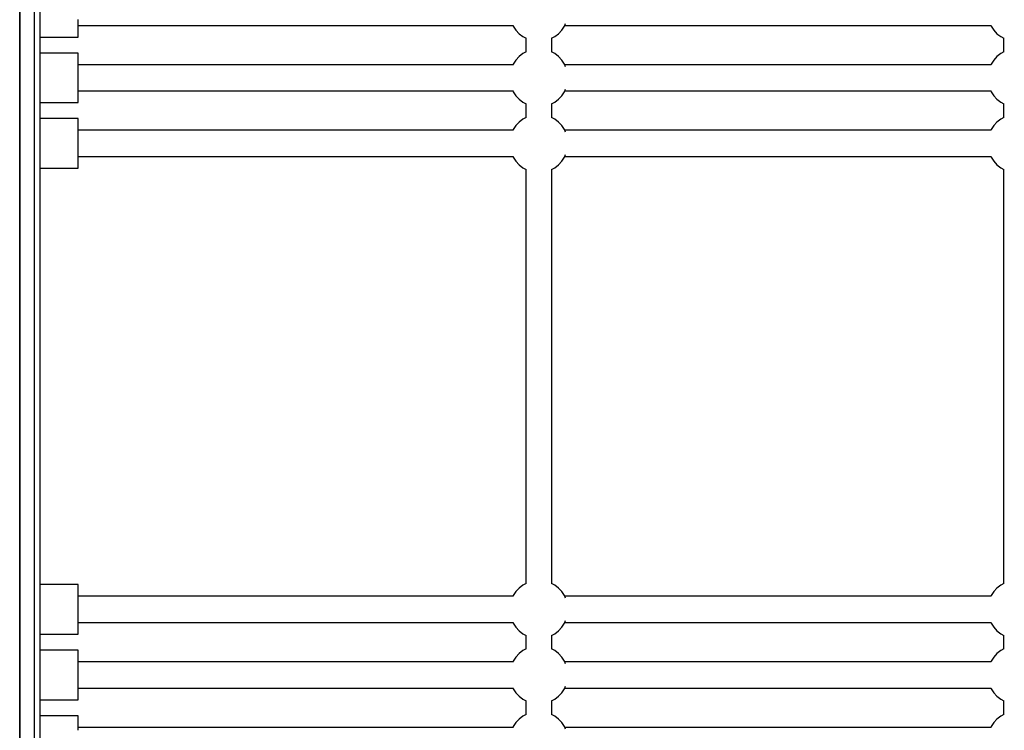
# Model space of a CAD drawing. Units: millimetres. Extents: x 387 to 36289, y 342 to 48514.
# Drawn here: x 10564 to 11240, y 22324 to 22812 of the extents above; entities that cross this region are included whole.
import ezdxf

# ---------------------------------------------------------------- set-up
doc = ezdxf.new("R2010")
doc.units = ezdxf.units.MM
doc.layers.add('PV-AD409', color=7, linetype='Continuous')
doc.styles.get("Standard").update_dxf_attribs({"font": 'arial.ttf'})
doc.dimstyles.new('Kopia Kopia ISO-25 moduły', dxfattribs={"dimtxt": 300, "dimasz": 210, "dimexe": 1.25, "dimexo": 0.625, "dimgap": 80, "dimtad": 1, "dimdec": 1, "dimlfac": 0.001, "dimtxsty": 'Standard', "dimblk": 'OBLIQUE', "dimcen": 2.5, "dimse1": 1, "dimse2": 1, "dimadec": 0, "dimazin": 0, "dimtfac": 1, "dimtdec": 1, "dimtmove": 0, "dimatfit": 3, "dimfxl": 1, "dimtfillclr": 256, "dimarcsym": 0})

# ---------------------------------------------------------------- blocks, each defined once
blk = doc.blocks.new('*U7')
at = {"layer": 'PV-AD409'}
for p, q in [((-28478.57, 82877.37), (-28478.57, 83977.37)), ((-28478.57, 83665.8), (-28478.57, 83531.47)), ((-28468.57, 83531.47), (-28468.57, 83665.8)), ((-28464.57, 83533.36), (-28464.57, 83660.68)), ((-28438.57, 83644.72), (-28438.57, 83647.39)), ((-28438.57, 83642.26), (-28438.57, 83644.72)), ((-28438.57, 83643.37), (-28139.79, 83643.37)), ((-28140.11, 83643.37), (-28139.9, 83642.88)), ((-28104.84, 83642.88), (-28104.05, 83644.67)), ((-28104.62, 83643.37), (-27811.92, 83643.37)), ((-27812.15, 83643.37), (-27811.94, 83642.88)), ((-28438.57, 83640.1), (-28438.57, 83642.26)), ((-28438.57, 83638.28), (-28438.57, 83640.1)), ((-28438.57, 83636.88), (-28438.57, 83638.28)), ((-28438.57, 83635.92), (-28438.57, 83636.88)), ((-28139.9, 83642.88), (-28138.1, 83640.13)), ((-28138.1, 83640.13), (-28135.87, 83637.7)), ((-28135.87, 83637.7), (-28133.27, 83635.68)), ((-28111.47, 83635.68), (-28108.87, 83637.7)), ((-28108.87, 83637.7), (-28106.64, 83640.13)), ((-28106.64, 83640.13), (-28104.84, 83642.88)), ((-27811.94, 83642.88), (-27810.14, 83640.13)), ((-27810.14, 83640.13), (-27807.91, 83637.7)), ((-27807.91, 83637.7), (-27805.31, 83635.68)), ((-28464.57, 83635.37), (-28438.57, 83635.37)), ((-28438.57, 83635.43), (-28438.57, 83635.92)), ((-28438.57, 83635.37), (-28438.57, 83635.43)), ((-28133.27, 83635.68), (-28131.15, 83634.54)), ((-28131.37, 83634.65), (-28131.37, 83625.08)), ((-28113.58, 83634.54), (-28111.47, 83635.68)), ((-28113.37, 83625.08), (-28113.37, 83634.65)), ((-27805.31, 83635.68), (-27803.19, 83634.54)), ((-27803.41, 83634.65), (-27803.41, 83625.08)), ((-28438.57, 83624.37), (-28464.57, 83624.37)), ((-28438.57, 83624.37), (-28464.57, 83624.37)), ((-28438.57, 83624.31), (-28438.57, 83624.37)), ((-28438.57, 83623.82), (-28438.57, 83624.31)), ((-28438.57, 83624.12), (-28438.57, 83624.19)), ((-28438.57, 83623.94), (-28438.57, 83624.12)), ((-28438.57, 83622.86), (-28438.57, 83623.82)), ((-28438.57, 83623.4), (-28438.57, 83623.58)), ((-28438.57, 83623.1), (-28438.57, 83623.4)), ((-28133.27, 83624.06), (-28135.87, 83622.03)), ((-28131.15, 83625.2), (-28133.27, 83624.06)), ((-28111.47, 83624.06), (-28113.58, 83625.2)), ((-28108.87, 83622.03), (-28111.47, 83624.06)), ((-27805.31, 83624.06), (-27807.91, 83622.03)), ((-27803.19, 83625.2), (-27805.31, 83624.06)), ((-28438.57, 83621.45), (-28438.57, 83622.86)), ((-28438.57, 83622.21), (-28438.57, 83622.51)), ((-28438.57, 83621.81), (-28438.57, 83622.21)), ((-28438.57, 83619.64), (-28438.57, 83621.45)), ((-28438.57, 83620.6), (-28438.57, 83621)), ((-28438.57, 83620.1), (-28438.57, 83620.6)), ((-28438.57, 83617.48), (-28438.57, 83619.64)), ((-28438.57, 83618.6), (-28438.57, 83619.1)), ((-28438.57, 83618.02), (-28438.57, 83618.6)), ((-28438.57, 83615.02), (-28438.57, 83617.48)), ((-28438.57, 83616.28), (-28438.57, 83616.86)), ((-28139.79, 83616.37), (-28438.57, 83616.37)), ((-28438.57, 83615.64), (-28438.57, 83616.28)), ((-28139.9, 83616.86), (-28140.11, 83616.37)), ((-28138.1, 83619.61), (-28139.9, 83616.86)), ((-28135.87, 83622.03), (-28138.1, 83619.61)), ((-28106.64, 83619.61), (-28108.87, 83622.03)), ((-28104.84, 83616.86), (-28106.64, 83619.61)), ((-28104.05, 83615.06), (-28104.84, 83616.86)), ((-27811.92, 83616.37), (-28104.62, 83616.37)), ((-27811.94, 83616.86), (-27812.15, 83616.37)), ((-27810.14, 83619.61), (-27811.94, 83616.86)), ((-27807.91, 83622.03), (-27810.14, 83619.61)), ((-28438.57, 83612.35), (-28438.57, 83615.02)), ((-28438.57, 83613.71), (-28438.57, 83614.35)), ((-28438.57, 83613.02), (-28438.57, 83613.71)), ((-28438.57, 83609.53), (-28438.57, 83612.35)), ((-28438.57, 83610.95), (-28438.57, 83611.64)), ((-28438.57, 83610.23), (-28438.57, 83610.95)), ((-28438.57, 83606.65), (-28438.57, 83609.53)), ((-28438.57, 83608.09), (-28438.57, 83608.81)), ((-28438.57, 83607.37), (-28438.57, 83608.09)), ((-28438.57, 83603.79), (-28438.57, 83606.65)), ((-28438.57, 83605.21), (-28438.57, 83605.93)), ((-28438.57, 83604.5), (-28438.57, 83605.21)), ((-28438.57, 83601.03), (-28438.57, 83603.79)), ((-28438.57, 83602.39), (-28438.57, 83603.1)), ((-28438.57, 83601.72), (-28438.57, 83602.39)), ((-28438.57, 83598.46), (-28438.57, 83601.03)), ((-28438.57, 83599.72), (-28438.57, 83600.39)), ((-28438.57, 83599.1), (-28438.57, 83599.72)), ((-28438.57, 83596.14), (-28438.57, 83598.46)), ((-28438.57, 83598.37), (-28139.79, 83598.37)), ((-28438.57, 83597.26), (-28438.57, 83597.88)), ((-28438.57, 83596.72), (-28438.57, 83597.26)), ((-28438.57, 83594.14), (-28438.57, 83596.14)), ((-28140.11, 83598.37), (-28139.9, 83597.88)), ((-28139.9, 83597.88), (-28138.1, 83595.13)), ((-28106.64, 83595.13), (-28104.84, 83597.88)), ((-28104.84, 83597.88), (-28104.05, 83599.67)), ((-28104.62, 83598.37), (-27811.92, 83598.37)), ((-27812.15, 83598.37), (-27811.94, 83597.88)), ((-27811.94, 83597.88), (-27810.14, 83595.13)), ((-28464.57, 83590.37), (-28438.57, 83590.37)), ((-28464.57, 83590.37), (-28438.57, 83590.37)), ((-28438.57, 83595.1), (-28438.57, 83595.64)), ((-28438.57, 83594.64), (-28438.57, 83595.1)), ((-28438.57, 83592.53), (-28438.57, 83594.14)), ((-28438.57, 83593.28), (-28438.57, 83593.74)), ((-28438.57, 83592.93), (-28438.57, 83593.28)), ((-28438.57, 83591.34), (-28438.57, 83592.53)), ((-28438.57, 83591.88), (-28438.57, 83592.23)), ((-28438.57, 83591.64), (-28438.57, 83591.88)), ((-28438.57, 83590.61), (-28438.57, 83591.34)), ((-28438.57, 83590.92), (-28438.57, 83591.16)), ((-28438.57, 83590.8), (-28438.57, 83590.92)), ((-28438.57, 83590.37), (-28438.57, 83590.61)), ((-28438.57, 83590.43), (-28438.57, 83590.55)), ((-28438.57, 83590.37), (-28438.57, 83590.43)), ((-28138.1, 83595.13), (-28135.87, 83592.7)), ((-28135.87, 83592.7), (-28133.27, 83590.68)), ((-28133.27, 83590.68), (-28131.15, 83589.54)), ((-28131.37, 83589.65), (-28131.37, 83580.08)), ((-28113.58, 83589.54), (-28111.47, 83590.68)), ((-28113.37, 83580.08), (-28113.37, 83589.65)), ((-28111.47, 83590.68), (-28108.87, 83592.7)), ((-28108.87, 83592.7), (-28106.64, 83595.13)), ((-27810.14, 83595.13), (-27807.91, 83592.7)), ((-27807.91, 83592.7), (-27805.31, 83590.68)), ((-27805.31, 83590.68), (-27803.19, 83589.54)), ((-27803.41, 83589.65), (-27803.41, 83580.08)), ((-28438.57, 83579.37), (-28464.57, 83579.37)), ((-28438.57, 83579.37), (-28464.57, 83579.37)), ((-28438.57, 83579.31), (-28438.57, 83579.37)), ((-28438.57, 83578.82), (-28438.57, 83579.31)), ((-28438.57, 83579.12), (-28438.57, 83579.19)), ((-28438.57, 83578.94), (-28438.57, 83579.12)), ((-28438.57, 83577.86), (-28438.57, 83578.82)), ((-28438.57, 83578.4), (-28438.57, 83578.58)), ((-28438.57, 83578.1), (-28438.57, 83578.4)), ((-28438.57, 83576.45), (-28438.57, 83577.86)), ((-28438.57, 83577.21), (-28438.57, 83577.51)), ((-28438.57, 83576.81), (-28438.57, 83577.21)), ((-28438.57, 83574.64), (-28438.57, 83576.45)), ((-28438.57, 83575.6), (-28438.57, 83576)), ((-28135.87, 83577.03), (-28138.1, 83574.61)), ((-28133.27, 83579.06), (-28135.87, 83577.03)), ((-28131.15, 83580.2), (-28133.27, 83579.06)), ((-28111.47, 83579.06), (-28113.58, 83580.2)), ((-28108.87, 83577.03), (-28111.47, 83579.06)), ((-28106.64, 83574.61), (-28108.87, 83577.03)), ((-27807.91, 83577.03), (-27810.14, 83574.61)), ((-27805.31, 83579.06), (-27807.91, 83577.03)), ((-27803.19, 83580.2), (-27805.31, 83579.06)), ((-28438.57, 83575.1), (-28438.57, 83575.6)), ((-28438.57, 83572.48), (-28438.57, 83574.64)), ((-28438.57, 83573.6), (-28438.57, 83574.1)), ((-28438.57, 83573.02), (-28438.57, 83573.6)), ((-28438.57, 83570.02), (-28438.57, 83572.48)), ((-28438.57, 83571.28), (-28438.57, 83571.86)), ((-28139.79, 83571.37), (-28438.57, 83571.37)), ((-28438.57, 83570.64), (-28438.57, 83571.28)), ((-28438.57, 83567.35), (-28438.57, 83570.02)), ((-28438.57, 83568.71), (-28438.57, 83569.35)), ((-28139.9, 83571.86), (-28140.11, 83571.37)), ((-28138.1, 83574.61), (-28139.9, 83571.86)), ((-28104.84, 83571.86), (-28106.64, 83574.61)), ((-28104.05, 83570.06), (-28104.84, 83571.86)), ((-27811.92, 83571.37), (-28104.62, 83571.37)), ((-27811.94, 83571.86), (-27812.15, 83571.37)), ((-27810.14, 83574.61), (-27811.94, 83571.86)), ((-28438.57, 83568.02), (-28438.57, 83568.71)), ((-28438.57, 83564.53), (-28438.57, 83567.35)), ((-28438.57, 83565.95), (-28438.57, 83566.64)), ((-28438.57, 83565.23), (-28438.57, 83565.95)), ((-28438.57, 83561.65), (-28438.57, 83564.53)), ((-28438.57, 83563.09), (-28438.57, 83563.81)), ((-28438.57, 83562.37), (-28438.57, 83563.09)), ((-28438.57, 83558.79), (-28438.57, 83561.65)), ((-28438.57, 83560.21), (-28438.57, 83560.93)), ((-28438.57, 83559.5), (-28438.57, 83560.21)), ((-28438.57, 83556.03), (-28438.57, 83558.79)), ((-28438.57, 83557.39), (-28438.57, 83558.1)), ((-28438.57, 83556.72), (-28438.57, 83557.39)), ((-28438.57, 83553.46), (-28438.57, 83556.03)), ((-28438.57, 83554.72), (-28438.57, 83555.39)), ((-28438.57, 83554.1), (-28438.57, 83554.72)), ((-28438.57, 83551.14), (-28438.57, 83553.46)), ((-28438.57, 83553.37), (-28139.79, 83553.37)), ((-28438.57, 83552.26), (-28438.57, 83552.88)), ((-28438.57, 83551.72), (-28438.57, 83552.26)), ((-28438.57, 83549.14), (-28438.57, 83551.14)), ((-28438.57, 83550.1), (-28438.57, 83550.64)), ((-28438.57, 83549.64), (-28438.57, 83550.1)), ((-28438.57, 83547.53), (-28438.57, 83549.14)), ((-28438.57, 83548.28), (-28438.57, 83548.74)), ((-28140.11, 83553.37), (-28139.9, 83552.88)), ((-28139.9, 83552.88), (-28138.1, 83550.13)), ((-28138.1, 83550.13), (-28135.87, 83547.7)), ((-28108.87, 83547.7), (-28106.64, 83550.13)), ((-28106.64, 83550.13), (-28104.84, 83552.88)), ((-28104.84, 83552.88), (-28104.05, 83554.67)), ((-28104.62, 83553.37), (-27811.92, 83553.37)), ((-27812.15, 83553.37), (-27811.94, 83552.88)), ((-27811.94, 83552.88), (-27810.14, 83550.13)), ((-27810.14, 83550.13), (-27807.91, 83547.7)), ((-28464.57, 83545.37), (-28438.57, 83545.37)), ((-28464.57, 83545.37), (-28438.57, 83545.37)), ((-28438.57, 83547.93), (-28438.57, 83548.28)), ((-28438.57, 83546.34), (-28438.57, 83547.53)), ((-28438.57, 83546.88), (-28438.57, 83547.23)), ((-28438.57, 83546.64), (-28438.57, 83546.88)), ((-28438.57, 83545.61), (-28438.57, 83546.34)), ((-28438.57, 83545.92), (-28438.57, 83546.16)), ((-28438.57, 83545.8), (-28438.57, 83545.92)), ((-28438.57, 83545.37), (-28438.57, 83545.61)), ((-28438.57, 83545.43), (-28438.57, 83545.55)), ((-28438.57, 83545.37), (-28438.57, 83545.43)), ((-28135.87, 83547.7), (-28133.27, 83545.68)), ((-28133.27, 83545.68), (-28131.15, 83544.54)), ((-28131.37, 83544.65), (-28131.37, 83260.08)), ((-28113.58, 83544.54), (-28111.47, 83545.68)), ((-28113.37, 83260.08), (-28113.37, 83544.65)), ((-28111.47, 83545.68), (-28108.87, 83547.7)), ((-27807.91, 83547.7), (-27805.31, 83545.68)), ((-27805.31, 83545.68), (-27803.19, 83544.54)), ((-27803.41, 83544.65), (-27803.41, 83260.08)), ((-28478.57, 83531.47), (-28478.57, 83402.3)), ((-28468.57, 83402.3), (-28468.57, 83531.47)), ((-28464.57, 83411.1), (-28464.57, 83533.36)), ((-28464.57, 83297.26), (-28464.57, 83411.1)), ((-28478.57, 83402.3), (-28478.57, 83281.76)), ((-28468.57, 83281.76), (-28468.57, 83402.3)), ((-28464.57, 83194.96), (-28464.57, 83297.26)), ((-28478.57, 83281.76), (-28478.57, 83173.13)), ((-28468.57, 83173.13), (-28468.57, 83281.76)), ((-28438.57, 83259.37), (-28464.57, 83259.37)), ((-28438.57, 83259.37), (-28464.57, 83259.37)), ((-28438.57, 83259.31), (-28438.57, 83259.37)), ((-28438.57, 83259.12), (-28438.57, 83259.37)), ((-28438.57, 83259.19), (-28438.57, 83259.31)), ((-28438.57, 83258.4), (-28438.57, 83259.12)), ((-28438.57, 83258.82), (-28438.57, 83258.94)), ((-28438.57, 83258.58), (-28438.57, 83258.82)), ((-28438.57, 83257.21), (-28438.57, 83258.4)), ((-28438.57, 83257.86), (-28438.57, 83258.1)), ((-28133.27, 83259.06), (-28135.87, 83257.03)), ((-28131.15, 83260.2), (-28133.27, 83259.06)), ((-28111.47, 83259.06), (-28113.58, 83260.2)), ((-28108.87, 83257.03), (-28111.47, 83259.06)), ((-27805.31, 83259.06), (-27807.91, 83257.03)), ((-27803.19, 83260.2), (-27805.31, 83259.06)), ((-28438.57, 83257.51), (-28438.57, 83257.86)), ((-28438.57, 83255.6), (-28438.57, 83257.21)), ((-28438.57, 83256.45), (-28438.57, 83256.81)), ((-28438.57, 83256), (-28438.57, 83256.45)), ((-28438.57, 83253.6), (-28438.57, 83255.6)), ((-28438.57, 83254.64), (-28438.57, 83255.1)), ((-28438.57, 83254.1), (-28438.57, 83254.64)), ((-28438.57, 83251.28), (-28438.57, 83253.6)), ((-28438.57, 83252.48), (-28438.57, 83253.02)), ((-28438.57, 83251.86), (-28438.57, 83252.48)), ((-28139.79, 83251.37), (-28438.57, 83251.37)), ((-28438.57, 83248.71), (-28438.57, 83251.28)), ((-28139.9, 83251.86), (-28140.11, 83251.37)), ((-28138.1, 83254.61), (-28139.9, 83251.86)), ((-28135.87, 83257.03), (-28138.1, 83254.61)), ((-28106.64, 83254.61), (-28108.87, 83257.03)), ((-28104.84, 83251.86), (-28106.64, 83254.61)), ((-28104.05, 83250.06), (-28104.84, 83251.86)), ((-27811.92, 83251.37), (-28104.62, 83251.37)), ((-27811.94, 83251.86), (-27812.15, 83251.37)), ((-27810.14, 83254.61), (-27811.94, 83251.86)), ((-27807.91, 83257.03), (-27810.14, 83254.61)), ((-28438.57, 83250.02), (-28438.57, 83250.64)), ((-28438.57, 83249.35), (-28438.57, 83250.02)), ((-28438.57, 83245.95), (-28438.57, 83248.71)), ((-28438.57, 83247.35), (-28438.57, 83248.02)), ((-28438.57, 83246.64), (-28438.57, 83247.35)), ((-28438.57, 83243.09), (-28438.57, 83245.95)), ((-28438.57, 83244.53), (-28438.57, 83245.23)), ((-28438.57, 83243.81), (-28438.57, 83244.53)), ((-28438.57, 83240.21), (-28438.57, 83243.09)), ((-28438.57, 83241.65), (-28438.57, 83242.37)), ((-28438.57, 83240.93), (-28438.57, 83241.65)), ((-28438.57, 83237.39), (-28438.57, 83240.21)), ((-28438.57, 83238.79), (-28438.57, 83239.5)), ((-28438.57, 83238.1), (-28438.57, 83238.79)), ((-28438.57, 83234.72), (-28438.57, 83237.39)), ((-28438.57, 83236.03), (-28438.57, 83236.72)), ((-28438.57, 83235.39), (-28438.57, 83236.03)), ((-28438.57, 83232.26), (-28438.57, 83234.72)), ((-28438.57, 83233.46), (-28438.57, 83234.1)), ((-28438.57, 83232.88), (-28438.57, 83233.46)), ((-28438.57, 83233.37), (-28139.79, 83233.37)), ((-28438.57, 83230.1), (-28438.57, 83232.26)), ((-28438.57, 83231.14), (-28438.57, 83231.72)), ((-28438.57, 83230.64), (-28438.57, 83231.14)), ((-28140.11, 83233.37), (-28139.9, 83232.88)), ((-28139.9, 83232.88), (-28138.1, 83230.13)), ((-28106.64, 83230.13), (-28104.84, 83232.88)), ((-28104.84, 83232.88), (-28104.05, 83234.67)), ((-28104.62, 83233.37), (-27811.92, 83233.37)), ((-27812.15, 83233.37), (-27811.94, 83232.88)), ((-27811.94, 83232.88), (-27810.14, 83230.13)), ((-28464.57, 83225.37), (-28438.57, 83225.37)), ((-28464.57, 83225.37), (-28438.57, 83225.37)), ((-28438.57, 83228.28), (-28438.57, 83230.1)), ((-28438.57, 83229.14), (-28438.57, 83229.64)), ((-28438.57, 83228.74), (-28438.57, 83229.14)), ((-28438.57, 83226.88), (-28438.57, 83228.28)), ((-28438.57, 83227.53), (-28438.57, 83227.93)), ((-28438.57, 83227.23), (-28438.57, 83227.53)), ((-28438.57, 83225.92), (-28438.57, 83226.88)), ((-28438.57, 83226.34), (-28438.57, 83226.64)), ((-28438.57, 83226.16), (-28438.57, 83226.34)), ((-28438.57, 83225.43), (-28438.57, 83225.92)), ((-28438.57, 83225.61), (-28438.57, 83225.8)), ((-28438.57, 83225.55), (-28438.57, 83225.61)), ((-28438.57, 83225.37), (-28438.57, 83225.43)), ((-28138.1, 83230.13), (-28135.87, 83227.7)), ((-28135.87, 83227.7), (-28133.27, 83225.68)), ((-28133.27, 83225.68), (-28131.15, 83224.54)), ((-28131.37, 83224.65), (-28131.37, 83215.08)), ((-28113.58, 83224.54), (-28111.47, 83225.68)), ((-28113.37, 83215.08), (-28113.37, 83224.65)), ((-28111.47, 83225.68), (-28108.87, 83227.7)), ((-28108.87, 83227.7), (-28106.64, 83230.13)), ((-27810.14, 83230.13), (-27807.91, 83227.7)), ((-27807.91, 83227.7), (-27805.31, 83225.68)), ((-27805.31, 83225.68), (-27803.19, 83224.54)), ((-27803.41, 83224.65), (-27803.41, 83215.08)), ((-28438.57, 83214.37), (-28464.57, 83214.37)), ((-28438.57, 83214.37), (-28464.57, 83214.37)), ((-28438.57, 83214.31), (-28438.57, 83214.37)), ((-28438.57, 83214.12), (-28438.57, 83214.37)), ((-28438.57, 83214.19), (-28438.57, 83214.31)), ((-28438.57, 83213.4), (-28438.57, 83214.12)), ((-28438.57, 83213.82), (-28438.57, 83213.94)), ((-28438.57, 83213.58), (-28438.57, 83213.82)), ((-28438.57, 83212.21), (-28438.57, 83213.4)), ((-28438.57, 83212.86), (-28438.57, 83213.1)), ((-28438.57, 83212.51), (-28438.57, 83212.86)), ((-28438.57, 83210.6), (-28438.57, 83212.21)), ((-28438.57, 83211.45), (-28438.57, 83211.81)), ((-28438.57, 83211), (-28438.57, 83211.45)), ((-28135.87, 83212.03), (-28138.1, 83209.61)), ((-28133.27, 83214.06), (-28135.87, 83212.03)), ((-28131.15, 83215.2), (-28133.27, 83214.06)), ((-28111.47, 83214.06), (-28113.58, 83215.2)), ((-28108.87, 83212.03), (-28111.47, 83214.06)), ((-28106.64, 83209.61), (-28108.87, 83212.03)), ((-27807.91, 83212.03), (-27810.14, 83209.61)), ((-27805.31, 83214.06), (-27807.91, 83212.03)), ((-27803.19, 83215.2), (-27805.31, 83214.06)), ((-28438.57, 83208.6), (-28438.57, 83210.6)), ((-28438.57, 83209.64), (-28438.57, 83210.1)), ((-28438.57, 83209.1), (-28438.57, 83209.64)), ((-28438.57, 83206.28), (-28438.57, 83208.6)), ((-28438.57, 83207.48), (-28438.57, 83208.02)), ((-28438.57, 83206.86), (-28438.57, 83207.48)), ((-28139.79, 83206.37), (-28438.57, 83206.37)), ((-28438.57, 83203.71), (-28438.57, 83206.28)), ((-28438.57, 83205.02), (-28438.57, 83205.64)), ((-28438.57, 83204.35), (-28438.57, 83205.02)), ((-28139.9, 83206.86), (-28140.11, 83206.37)), ((-28138.1, 83209.61), (-28139.9, 83206.86)), ((-28104.84, 83206.86), (-28106.64, 83209.61)), ((-28104.05, 83205.06), (-28104.84, 83206.86)), ((-27811.92, 83206.37), (-28104.62, 83206.37)), ((-27811.94, 83206.86), (-27812.15, 83206.37)), ((-27810.14, 83209.61), (-27811.94, 83206.86)), ((-28438.57, 83200.95), (-28438.57, 83203.71)), ((-28438.57, 83202.35), (-28438.57, 83203.02)), ((-28438.57, 83201.64), (-28438.57, 83202.35)), ((-28438.57, 83198.09), (-28438.57, 83200.95)), ((-28438.57, 83199.53), (-28438.57, 83200.23)), ((-28438.57, 83198.81), (-28438.57, 83199.53)), ((-28438.57, 83195.21), (-28438.57, 83198.09)), ((-28438.57, 83196.65), (-28438.57, 83197.37)), ((-28464.57, 83106.99), (-28464.57, 83194.96)), ((-28438.57, 83195.93), (-28438.57, 83196.65)), ((-28438.57, 83192.39), (-28438.57, 83195.21)), ((-28438.57, 83193.79), (-28438.57, 83194.5)), ((-28438.57, 83193.1), (-28438.57, 83193.79)), ((-28438.57, 83189.72), (-28438.57, 83192.39)), ((-28438.57, 83191.03), (-28438.57, 83191.72)), ((-28438.57, 83190.39), (-28438.57, 83191.03)), ((-28438.57, 83187.26), (-28438.57, 83189.72)), ((-28438.57, 83188.46), (-28438.57, 83189.1)), ((-28438.57, 83187.88), (-28438.57, 83188.46)), ((-28438.57, 83188.37), (-28139.79, 83188.37)), ((-28438.57, 83185.1), (-28438.57, 83187.26)), ((-28438.57, 83186.14), (-28438.57, 83186.72)), ((-28438.57, 83185.64), (-28438.57, 83186.14)), ((-28438.57, 83183.28), (-28438.57, 83185.1)), ((-28438.57, 83184.14), (-28438.57, 83184.64)), ((-28438.57, 83183.74), (-28438.57, 83184.14)), ((-28140.11, 83188.37), (-28139.9, 83187.88)), ((-28139.9, 83187.88), (-28138.1, 83185.13)), ((-28138.1, 83185.13), (-28135.87, 83182.7)), ((-28108.87, 83182.7), (-28106.64, 83185.13)), ((-28106.64, 83185.13), (-28104.84, 83187.88)), ((-28104.84, 83187.88), (-28104.05, 83189.67)), ((-28104.62, 83188.37), (-27811.92, 83188.37)), ((-27812.15, 83188.37), (-27811.94, 83187.88)), ((-27811.94, 83187.88), (-27810.14, 83185.13)), ((-27810.14, 83185.13), (-27807.91, 83182.7)), ((-28464.57, 83180.37), (-28438.57, 83180.37)), ((-28464.57, 83180.37), (-28438.57, 83180.37)), ((-28438.57, 83181.88), (-28438.57, 83183.28)), ((-28438.57, 83182.53), (-28438.57, 83182.93)), ((-28438.57, 83182.23), (-28438.57, 83182.53)), ((-28438.57, 83180.92), (-28438.57, 83181.88)), ((-28438.57, 83181.34), (-28438.57, 83181.64)), ((-28438.57, 83181.16), (-28438.57, 83181.34)), ((-28438.57, 83180.43), (-28438.57, 83180.92)), ((-28438.57, 83180.61), (-28438.57, 83180.8)), ((-28438.57, 83180.55), (-28438.57, 83180.61)), ((-28438.57, 83180.37), (-28438.57, 83180.43)), ((-28135.87, 83182.7), (-28133.27, 83180.68)), ((-28133.27, 83180.68), (-28131.15, 83179.54)), ((-28131.37, 83179.65), (-28131.37, 83170.08)), ((-28113.58, 83179.54), (-28111.47, 83180.68)), ((-28113.37, 83170.08), (-28113.37, 83179.65)), ((-28111.47, 83180.68), (-28108.87, 83182.7)), ((-27807.91, 83182.7), (-27805.31, 83180.68)), ((-27805.31, 83180.68), (-27803.19, 83179.54)), ((-27803.41, 83179.65), (-27803.41, 83170.08)), ((-28478.57, 83173.13), (-28478.57, 83079.33)), ((-28468.57, 83079.33), (-28468.57, 83173.13)), ((-28131.15, 83170.2), (-28133.27, 83169.06)), ((-28111.47, 83169.06), (-28113.58, 83170.2)), ((-27803.19, 83170.2), (-27805.31, 83169.06)), ((-28438.57, 83169.37), (-28464.57, 83169.37)), ((-28438.57, 83169.37), (-28464.57, 83169.37)), ((-28438.57, 83169.31), (-28438.57, 83169.37)), ((-28438.57, 83169.31), (-28438.57, 83169.37)), ((-28438.57, 83169.19), (-28438.57, 83169.31)), ((-28438.57, 83169.12), (-28438.57, 83169.19)), ((-28438.57, 83168.82), (-28438.57, 83169.12)), ((-28438.57, 83168.82), (-28438.57, 83168.94)), ((-28438.57, 83168.58), (-28438.57, 83168.82)), ((-28438.57, 83168.4), (-28438.57, 83168.58)), ((-28438.57, 83167.86), (-28438.57, 83168.4)), ((-28438.57, 83167.86), (-28438.57, 83168.1)), ((-28438.57, 83167.51), (-28438.57, 83167.86)), ((-28438.57, 83167.21), (-28438.57, 83167.51)), ((-28438.57, 83166.45), (-28438.57, 83167.21)), ((-28438.57, 83166.45), (-28438.57, 83166.81)), ((-28438.57, 83166), (-28438.57, 83166.45)), ((-28438.57, 83165.6), (-28438.57, 83166)), ((-28438.57, 83164.64), (-28438.57, 83165.6)), ((-28438.57, 83164.64), (-28438.57, 83165.1)), ((-28438.57, 83164.1), (-28438.57, 83164.64)), ((-28438.57, 83163.6), (-28438.57, 83164.1)), ((-28438.57, 83162.48), (-28438.57, 83163.6)), ((-28138.1, 83164.61), (-28139.9, 83161.86)), ((-28135.87, 83167.03), (-28138.1, 83164.61)), ((-28133.27, 83169.06), (-28135.87, 83167.03)), ((-28108.87, 83167.03), (-28111.47, 83169.06)), ((-28106.64, 83164.61), (-28108.87, 83167.03)), ((-28104.84, 83161.86), (-28106.64, 83164.61)), ((-27810.14, 83164.61), (-27811.94, 83161.86)), ((-27807.91, 83167.03), (-27810.14, 83164.61)), ((-27805.31, 83169.06), (-27807.91, 83167.03)), ((-28438.57, 83162.48), (-28438.57, 83163.02)), ((-28438.57, 83161.86), (-28438.57, 83162.48)), ((-28438.57, 83161.28), (-28438.57, 83161.86)), ((-28139.79, 83161.37), (-28438.57, 83161.37)), ((-28438.57, 83160.02), (-28438.57, 83161.28)), ((-28438.57, 83160.02), (-28438.57, 83160.64)), ((-28438.57, 83159.35), (-28438.57, 83160.02)), ((-28139.9, 83161.86), (-28140.11, 83161.37)), ((-28104.05, 83160.06), (-28104.84, 83161.86)), ((-27811.92, 83161.37), (-28104.62, 83161.37)), ((-27811.94, 83161.86), (-27812.15, 83161.37))]:
    blk.add_line(p, q, dxfattribs=at)
blk = doc.blocks.new('_OBLIQUE')
at = {"color": 0, "linetype": 'ByBlock', "lineweight": -2}
for p, q in [((-0.5, -0.5), (0.5, 0.5)), ((0, 0), (0, 0))]:
    blk.add_line(p, q, dxfattribs=at)
blk = doc.blocks.new('*D8')
at = {"color": 0, "lineweight": -2}
blk.add_line((2253.61, 43223), (2253.61, 3030.01), dxfattribs=at)
at = {"layer": 'Defpoints', "color": 0}
for p in [(20578.01, 43223), (2253.61, 3030.01), (26959.03, 3030.01)]:
    blk.add_point(p, dxfattribs=at)
at = {"color": 0, "lineweight": -2, "xscale": 210, "yscale": 210, "zscale": 210}
for p, rotation in [((2253.61, 43223), 90), ((2253.61, 3030.01), 270)]:
    blk.add_blockref('_OBLIQUE', p, dxfattribs=dict(at, rotation=rotation))
at = {"color": 0, "insert": (1993.33, 23126.5), "char_height": 300, "attachment_point": 5, "rotation": 90}
blk.add_mtext('40,2m', dxfattribs=at)
blk = doc.blocks.new('*D9')
at = {"color": 0, "lineweight": -2}
blk.add_line((843.44, 46188.13), (843.44, 446.55), dxfattribs=at)
at = {"layer": 'Defpoints', "color": 0}
for p in [(21926.22, 46188.13), (843.44, 446.55), (26887.34, 446.55)]:
    blk.add_point(p, dxfattribs=at)
at = {"color": 0, "lineweight": -2, "xscale": 210, "yscale": 210, "zscale": 210}
for p, rotation in [((843.44, 46188.13), 90), ((843.44, 446.55), 270)]:
    blk.add_blockref('_OBLIQUE', p, dxfattribs=dict(at, rotation=rotation))
at = {"color": 0, "insert": (583.76, 23317.34), "char_height": 300, "attachment_point": 5, "rotation": 90}
blk.add_mtext('45,7m', dxfattribs=at)
blk = doc.blocks.new('*D10')
at = {"color": 0, "lineweight": -2}
blk.add_line((6489.01, 47145.5), (27834.39, 47145.5), dxfattribs=at)
at = {"layer": 'Defpoints', "color": 0}
for p in [(27834.39, 47145.5), (6489.01, 22066.82), (27834.39, 3564.38)]:
    blk.add_point(p, dxfattribs=at)
at = {"color": 0, "lineweight": -2, "xscale": 210, "yscale": 210, "zscale": 210, "rotation": 180}
blk.add_blockref('_OBLIQUE', (6489.01, 47145.5), dxfattribs=at)
at = {"color": 0, "lineweight": -2, "xscale": 210, "yscale": 210, "zscale": 210}
blk.add_blockref('_OBLIQUE', (27834.39, 47145.5), dxfattribs=at)
at = {"color": 0, "insert": (17161.7, 47405.79), "char_height": 300, "attachment_point": 5}
blk.add_mtext('21,3m', dxfattribs=at)
blk = doc.blocks.new('*D11')
at = {"color": 0, "lineweight": -2}
blk.add_line((4514.01, 48056.85), (30114.83, 48056.85), dxfattribs=at)
at = {"layer": 'Defpoints', "color": 0}
for p in [(30114.83, 48056.85), (4514.01, 22816.82), (30114.83, 2429.52)]:
    blk.add_point(p, dxfattribs=at)
at = {"color": 0, "lineweight": -2, "xscale": 210, "yscale": 210, "zscale": 210, "rotation": 180}
blk.add_blockref('_OBLIQUE', (4514.01, 48056.85), dxfattribs=at)
at = {"color": 0, "lineweight": -2, "xscale": 210, "yscale": 210, "zscale": 210}
blk.add_blockref('_OBLIQUE', (30114.83, 48056.85), dxfattribs=at)
at = {"color": 0, "insert": (17314.42, 48317.14), "char_height": 300, "attachment_point": 5}
blk.add_mtext('25,6m', dxfattribs=at)

msp = doc.modelspace()

# ---------------------------------------------------------------- block references
at = {"layer": 'PV-AD409'}
msp.add_blockref('*U7', (39043.16, -60835.54), dxfattribs=at)

# ---------------------------------------------------------------- dimensions: what is measured, and where the dimension line sits
for base, p1, p2, picture, middle in [((30114.83, 48056.85), (4514.01, 22816.82), (30114.83, 2429.52), '*D11', (17314.42, 48317.14)), ((27834.39, 47145.5), (6489.01, 22066.82), (27834.39, 3564.38), '*D10', (17161.7, 47405.79))]:
    dim = msp.add_linear_dim(base=base, p1=p1, p2=p2, dimstyle='Kopia Kopia ISO-25 moduły', override={"dimpost": 'm'})
    dim.commit()
    dim.dimension.update_dxf_attribs({"geometry": picture, "text_midpoint": middle})
for base, p1, p2, picture, middle in [((843.44, 446.55), (21926.22, 46188.13), (26887.34, 446.55), '*D9', (583.76, 23317.34)), ((2253.61, 3030.01), (20578.01, 43223), (26959.03, 3030.01), '*D8', (1993.33, 23126.5))]:
    dim = msp.add_linear_dim(base=base, p1=p1, p2=p2, angle=90, dimstyle='Kopia Kopia ISO-25 moduły', override={"dimpost": 'm'})
    dim.commit()
    dim.dimension.update_dxf_attribs({"geometry": picture, "text_midpoint": middle})

doc.saveas('drawing.dxf')
